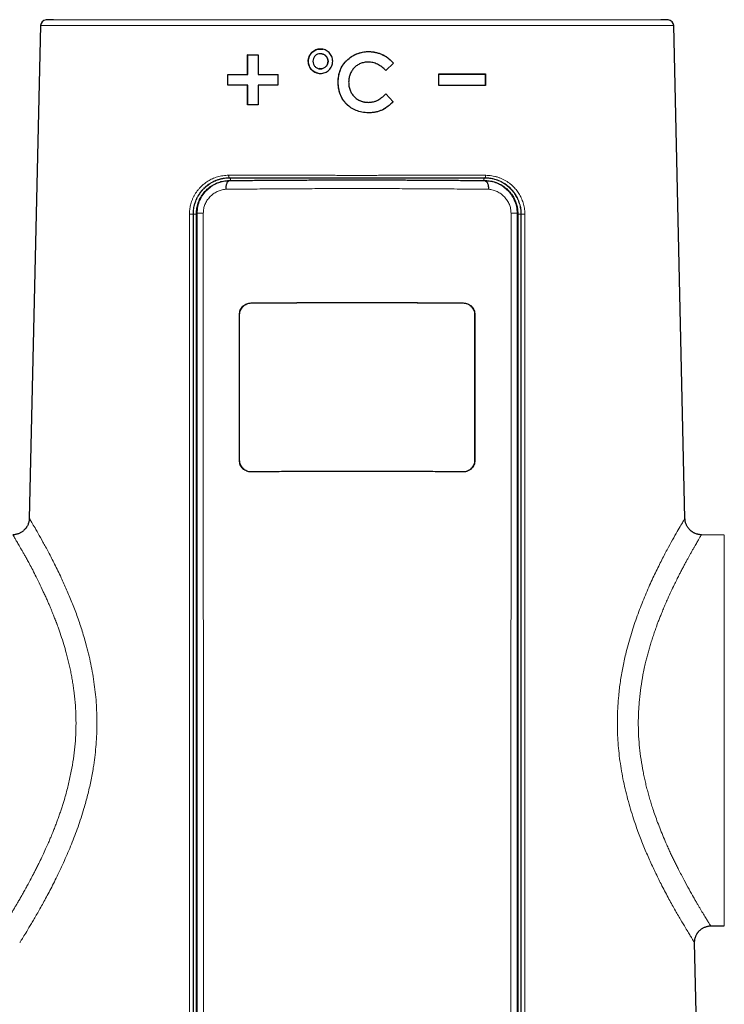
# Model space of a CAD drawing. Units: millimetres. Extents: x 8 to 925, y 12 to 1133.
# Drawn here: x 450 to 511, y 736 to 820 of the extents above; entities that cross this region are included whole.
import ezdxf

# ---------------------------------------------------------------- set-up
doc = ezdxf.new("R2010")
doc.units = ezdxf.units.MM

msp = doc.modelspace()

# ---------------------------------------------------------------- linework, layer by layer
at = {"color": 7, "linetype": 'Continuous', "lineweight": 30}
for p, q in [((453.015, 820.123), (452.386, 820.101)), ((505.757, 820.101), (505.129, 820.123)), ((451.903, 819.613), (450.941, 777.313)), ((507.202, 777.312), (506.24, 819.613)), ((469.672, 817.113), (470.572, 817.113)), ((469.672, 815.413), (469.672, 817.113)), ((469.685, 817.112), (469.672, 817.113)), ((469.685, 815.412), (469.685, 817.112)), ((469.685, 817.112), (470.584, 817.112)), ((470.572, 817.113), (470.572, 815.413)), ((476.054, 817.193), (476.05, 817.193)), ((480.051, 817.388), (480.052, 817.389)), ((482.181, 816.393), (481.524, 815.764)), ((482.186, 816.394), (481.528, 815.765)), ((482.181, 816.393), (482.186, 816.394)), ((467.972, 814.513), (467.972, 815.413)), ((467.988, 815.412), (467.972, 815.413)), ((467.988, 814.512), (467.988, 815.412)), ((469.685, 815.412), (469.672, 815.413)), ((470.584, 815.412), (470.572, 815.413)), ((472.272, 815.413), (472.272, 814.513)), ((475.802, 815.918), (475.807, 815.917)), ((486.072, 814.463), (486.072, 815.463)), ((490.056, 815.462), (490.072, 815.463)), ((490.056, 815.462), (490.056, 814.462)), ((490.072, 815.463), (490.072, 814.463)), ((477.445, 814.768), (477.442, 814.769)), ((469.672, 812.813), (469.672, 814.513)), ((469.685, 814.512), (469.672, 814.513)), ((469.685, 812.812), (469.685, 814.512)), ((470.572, 814.513), (470.572, 812.813)), ((481.524, 813.757), (482.161, 813.087)), ((481.528, 813.758), (482.166, 813.088)), ((480.033, 813.03), (480.034, 813.03)), ((482.161, 813.087), (482.166, 813.088)), ((470.572, 812.813), (469.672, 812.813)), ((468.972, 782.309), (468.972, 794.805)), ((468.99, 782.308), (468.99, 794.804)), ((489.153, 794.804), (489.154, 782.308)), ((489.172, 794.805), (489.172, 782.309)), ((510.577, 775.886), (508.614, 775.92)), ((509.409, 742.355), (510.577, 742.375)), ((510.06, 651.642), (508.029, 740.932))]:
    msp.add_line(p, q, dxfattribs=at)
at = {"color": 8, "linetype": 'Continuous', "lineweight": 0}
for p, q in [((452.386, 820.101), (505.757, 820.101)), ((505.129, 820.123), (453.015, 820.123)), ((506.24, 819.613), (451.903, 819.613)), ((468.072, 806.317), (468.073, 806.286)), ((468.122, 806.565), (468.122, 806.534)), ((490.022, 806.534), (490.021, 806.565)), ((490.071, 806.317), (490.07, 806.286)), ((465.015, 803.431), (464.987, 803.43)), ((465.291, 803.5), (465.337, 803.5)), ((465.333, 670.046), (465.337, 803.5)), ((465.869, 803.522), (465.888, 670.067)), ((492.255, 670.067), (492.274, 803.522)), ((492.807, 803.5), (492.811, 670.046)), ((492.853, 803.5), (492.807, 803.5)), ((493.156, 803.43), (493.128, 803.431)), ((469.988, 795.813), (469.972, 795.814)), ((488.155, 795.813), (488.172, 795.814)), ((468.99, 794.804), (468.972, 794.805)), ((489.153, 794.804), (489.172, 794.805)), ((468.99, 782.308), (468.972, 782.309)), ((489.154, 782.308), (489.172, 782.309)), ((510.577, 742.375), (510.577, 775.886))]:
    msp.add_line(p, q, dxfattribs=at)
at = {"color": 8, "linetype": 'Continuous', "lineweight": 0, "flags": 128}
for points in [[(468.043, 806.77), (468.044, 806.735), (468.048, 806.701), (468.053, 806.669), (468.061, 806.64), (468.071, 806.615), (468.082, 806.594), (468.095, 806.578), (468.108, 806.569), (468.122, 806.565)], [(468.205, 806.33), (468.204, 806.365), (468.201, 806.399), (468.195, 806.431), (468.187, 806.46), (468.176, 806.485), (468.164, 806.506), (468.151, 806.521), (468.137, 806.531), (468.122, 806.534)], [(490.022, 806.534), (490.007, 806.531), (489.992, 806.521), (489.979, 806.506), (489.967, 806.485), (489.957, 806.46), (489.948, 806.431), (489.942, 806.399), (489.939, 806.365), (489.938, 806.33)], [(490.1, 806.77), (490.099, 806.735), (490.096, 806.701), (490.09, 806.669), (490.082, 806.64), (490.073, 806.615), (490.061, 806.594), (490.049, 806.578), (490.035, 806.569), (490.021, 806.565)]]:
    msp.add_lwpolyline(points, dxfattribs=at)
at = {"color": 7, "linetype": 'Continuous', "lineweight": 30}
for centre, start, end in [((452.403, 819.602), 92, 178.69715), ((505.74, 819.602), 1.30285, 88)]:
    msp.add_arc(centre, 0.5, start, end, dxfattribs=at)
at = {"color": 8, "linetype": 'Continuous', "lineweight": 0}
for centre, radius, start, end in [((464.787, 800.195), 3.242, 86.4707, 91.85363), ((465.208, 806.518), 3.093, 266.42464, 271.54874), ((492.935, 806.514), 3.09, 268.45807, 273.57602), ((493.356, 800.195), 3.242, 88.14637, 93.5293)]:
    msp.add_arc(centre, radius, start, end, dxfattribs=at)
at = {"color": 7, "linetype": 'Continuous', "lineweight": 30}
for points, knots in [([(476.972, 816.557), (476.968, 816.486), (476.961, 816.348), (476.9, 816.149), (476.802, 815.968), (476.667, 815.808), (476.507, 815.674), (476.325, 815.576), (476.127, 815.518), (475.92, 815.501), (475.713, 815.519), (475.516, 815.577), (475.335, 815.675), (475.176, 815.809), (475.041, 815.968), (474.943, 816.149), (474.884, 816.347), (474.866, 816.555), (474.883, 816.764), (474.942, 816.962), (475.041, 817.143), (475.175, 817.303), (475.335, 817.438), (475.515, 817.536), (475.713, 817.594), (475.92, 817.613), (476.128, 817.595), (476.325, 817.537), (476.506, 817.439), (476.667, 817.305), (476.802, 817.145), (476.901, 816.964), (476.961, 816.765), (476.968, 816.627), (476.972, 816.557)], [0, 0, 0, 0, 0.0318899, 0.0624968, 0.093107, 0.1250074, 0.1567585, 0.1873147, 0.2179466, 0.2499158, 0.2817404, 0.3123563, 0.3430038, 0.3749195, 0.4068764, 0.4375067, 0.468093, 0.4999221, 0.5316984, 0.5622415, 0.5928562, 0.6248375, 0.6566277, 0.6872222, 0.7178808, 0.7498559, 0.7817337, 0.8123541, 0.8429772, 0.8748623, 0.9068131, 0.9374596, 0.9680913, 1, 1, 1, 1]), ([(475.738, 815.524), (475.732, 815.525), (475.658, 815.532), (475.522, 815.582), (475.34, 815.676), (475.181, 815.808), (475.05, 815.967), (474.952, 816.149), (474.892, 816.348), (474.871, 816.554), (474.891, 816.761), (474.951, 816.96), (475.049, 817.143), (475.181, 817.303), (475.34, 817.435), (475.523, 817.532), (475.72, 817.593), (475.924, 817.61), (476.067, 817.605), (476.135, 817.584), (476.138, 817.583)], [0, 0, 0, 0, 0.005524, 0.067281, 0.129361, 0.191274, 0.25322, 0.315334, 0.377153, 0.439343, 0.501203, 0.563307, 0.625368, 0.687236, 0.749378, 0.811154, 0.873229, 0.935113, 0.997012, 1, 1, 1, 1]), ([(476.572, 816.557), (476.562, 816.471), (476.542, 816.3), (476.391, 816.084), (476.175, 815.94), (475.92, 815.89), (475.666, 815.941), (475.451, 816.084), (475.306, 816.3), (475.255, 816.556), (475.306, 816.812), (475.451, 817.029), (475.667, 817.173), (475.921, 817.223), (476.176, 817.173), (476.391, 817.029), (476.542, 816.813), (476.562, 816.642), (476.572, 816.557)], [0, 0, 0, 0, 0.062533, 0.125007, 0.187461, 0.249922, 0.312412, 0.374942, 0.43747, 0.499941, 0.562385, 0.624838, 0.687326, 0.749866, 0.812404, 0.874886, 0.937335, 1, 1, 1, 1]), ([(476.052, 817.181), (476.093, 817.175), (476.219, 817.157), (476.394, 817.025), (476.546, 816.813), (476.566, 816.641), (476.575, 816.556)], [0, 0, 0, 0, 0.140623, 0.426707, 0.712803, 1, 1, 1, 1]), ([(477.442, 814.769), (477.453, 814.953), (477.473, 815.308), (477.618, 815.811), (477.812, 816.185), (478.011, 816.451), (478.24, 816.698), (478.569, 816.966), (479.022, 817.204), (479.522, 817.354), (479.872, 817.377), (480.052, 817.389)], [0, 0, 0, 0, 0.133625, 0.258072, 0.378084, 0.438149, 0.499083, 0.62313, 0.74481, 0.868921, 1, 1, 1, 1]), ([(477.445, 814.768), (477.446, 814.854), (477.45, 815.026), (477.484, 815.282), (477.538, 815.534), (477.618, 815.779), (477.724, 816.014), (477.897, 816.31), (478.172, 816.644), (478.578, 816.966), (478.946, 817.159), (479.237, 817.265), (479.436, 817.321), (479.639, 817.36), (479.844, 817.384), (479.982, 817.387), (480.051, 817.388)], [0, 0, 0, 0, 0.062692, 0.124968, 0.187317, 0.2502, 0.3122, 0.374495, 0.499492, 0.62418, 0.74928, 0.799729, 0.849534, 0.900075, 0.949578, 1, 1, 1, 1]), ([(480.051, 817.388), (480.152, 817.385), (480.355, 817.379), (480.656, 817.326), (480.947, 817.243), (481.228, 817.13), (481.496, 816.988), (481.719, 816.834), (481.901, 816.684), (482.047, 816.544), (482.136, 816.444), (482.181, 816.393)], [0, 0, 0, 0, 0.125337, 0.250651, 0.375665, 0.499794, 0.624443, 0.749909, 0.83424, 0.915979, 1, 1, 1, 1]), ([(480.052, 817.389), (480.157, 817.385), (480.362, 817.376), (480.663, 817.325), (480.951, 817.246), (481.226, 817.136), (481.488, 816.995), (481.736, 816.825), (481.972, 816.625), (482.114, 816.472), (482.186, 816.394)], [0, 0, 0, 0, 0.128828, 0.253735, 0.376077, 0.497294, 0.618864, 0.742254, 0.868866, 1, 1, 1, 1]), ([(476.575, 816.556), (476.566, 816.47), (476.546, 816.3), (476.395, 816.082), (476.18, 815.942), (475.968, 815.888), (475.848, 815.919), (475.809, 815.929)], [0, 0, 0, 0, 0.22416, 0.448024, 0.671684, 0.895285, 1, 1, 1, 1]), ([(480.017, 816.492), (479.899, 816.484), (479.671, 816.467), (479.347, 816.367), (479.058, 816.21), (478.81, 815.996), (478.607, 815.74), (478.459, 815.446), (478.364, 815.12), (478.348, 814.89), (478.34, 814.771)], [0, 0, 0, 0, 0.132468, 0.2566, 0.377179, 0.499407, 0.620953, 0.741888, 0.866834, 1, 1, 1, 1]), ([(481.528, 815.765), (481.415, 815.872), (481.198, 816.08), (480.823, 816.307), (480.428, 816.456), (480.154, 816.48), (480.017, 816.492)], [0, 0, 0, 0, 0.271229, 0.521999, 0.761442, 1, 1, 1, 1]), ([(480.038, 812.133), (479.851, 812.145), (479.492, 812.169), (478.984, 812.316), (478.534, 812.548), (478.152, 812.867), (477.842, 813.256), (477.617, 813.71), (477.475, 814.221), (477.454, 814.582), (477.442, 814.769)], [0, 0, 0, 0, 0.135382, 0.260596, 0.380153, 0.499213, 0.618465, 0.738499, 0.864244, 1, 1, 1, 1]), ([(478.339, 812.717), (478.28, 812.769), (478.157, 812.879), (477.991, 813.068), (477.84, 813.279), (477.713, 813.506), (477.622, 813.718), (477.559, 813.909), (477.515, 814.077), (477.482, 814.249), (477.459, 814.421), (477.448, 814.595), (477.446, 814.71), (477.445, 814.768)], [0, 0, 0, 0, 0.101816, 0.213492, 0.325865, 0.43811, 0.549906, 0.624066, 0.699239, 0.774928, 0.850285, 0.924417, 1, 1, 1, 1]), ([(478.34, 814.771), (478.346, 814.649), (478.358, 814.414), (478.449, 814.079), (478.57, 813.83), (478.695, 813.652), (478.839, 813.485), (479.049, 813.305), (479.346, 813.147), (479.679, 813.05), (479.913, 813.037), (480.034, 813.03)], [0, 0, 0, 0, 0.134461, 0.259427, 0.379189, 0.438706, 0.498759, 0.621066, 0.741789, 0.866429, 1, 1, 1, 1]), ([(478.65, 813.729), (478.699, 813.66), (478.813, 813.499), (479.061, 813.304), (479.362, 813.144), (479.691, 813.045), (479.919, 813.035), (480.033, 813.03)], [0, 0, 0, 0, 0.156578, 0.366582, 0.577676, 0.788175, 1, 1, 1, 1]), ([(480.034, 813.03), (480.186, 813.041), (480.383, 813.056), (480.616, 813.121), (480.742, 813.167), (480.936, 813.26), (481.207, 813.45), (481.413, 813.647), (481.528, 813.758)], [0, 0, 0, 0, 0.264241, 0.345248, 0.423462, 0.499458, 0.720467, 1, 1, 1, 1]), ([(480.033, 813.03), (480.081, 813.031), (480.176, 813.034), (480.318, 813.047), (480.48, 813.079), (480.604, 813.11), (480.675, 813.143), (480.681, 813.146)], [0, 0, 0, 0, 0.217162, 0.429128, 0.64504, 0.968998, 1, 1, 1, 1]), ([(482.166, 813.088), (482.08, 813.007), (481.918, 812.855), (481.672, 812.656), (481.439, 812.495), (481.203, 812.363), (480.949, 812.263), (480.666, 812.19), (480.36, 812.143), (480.148, 812.137), (480.038, 812.133)], [0, 0, 0, 0, 0.146327, 0.277942, 0.39547, 0.499793, 0.614923, 0.73565, 0.863563, 1, 1, 1, 1]), ([(482.161, 813.087), (482.103, 813.031), (481.988, 812.919), (481.805, 812.761), (481.615, 812.614), (481.415, 812.481), (481.195, 812.36), (481.034, 812.301), (480.947, 812.269)], [0, 0, 0, 0, 0.163486, 0.325241, 0.491092, 0.651916, 0.811871, 1, 1, 1, 1]), ([(465.291, 803.5), (465.293, 803.574), (465.296, 803.721), (465.323, 803.94), (465.366, 804.157), (465.427, 804.371), (465.505, 804.581), (465.598, 804.782), (465.702, 804.967), (465.816, 805.137), (465.936, 805.293), (466.066, 805.44), (466.204, 805.576), (466.361, 805.711), (466.54, 805.842), (466.742, 805.966), (466.951, 806.071), (467.167, 806.158), (467.388, 806.227), (467.613, 806.276), (467.842, 806.309), (467.995, 806.314), (468.072, 806.317)], [0, 0, 0, 0, 0.047327, 0.094758, 0.142089, 0.190682, 0.239464, 0.288266, 0.336886, 0.381306, 0.425883, 0.470528, 0.515136, 0.559582, 0.61492, 0.670424, 0.725938, 0.781287, 0.835891, 0.890647, 0.945401, 1, 1, 1, 1]), ([(468.073, 806.286), (468.056, 806.282), (468.02, 806.272), (467.968, 806.227), (467.918, 806.158), (467.874, 806.064), (467.839, 805.952), (467.814, 805.827), (467.799, 805.697), (467.797, 805.609), (467.796, 805.566)], [0, 0, 0, 0, 0.117414, 0.241097, 0.369344, 0.5, 0.630656, 0.758903, 0.882586, 1, 1, 1, 1]), ([(468.072, 806.317), (468.278, 806.319), (468.689, 806.323), (469.314, 806.33), (469.945, 806.335), (470.583, 806.341), (471.229, 806.346), (471.885, 806.35), (472.549, 806.355), (473.218, 806.359), (473.891, 806.362), (474.589, 806.365), (475.311, 806.368), (476.059, 806.37), (476.809, 806.372), (477.562, 806.373), (478.315, 806.374), (479.031, 806.374), (479.709, 806.374), (480.35, 806.374), (480.989, 806.373), (481.628, 806.371), (482.265, 806.37), (482.9, 806.368), (483.533, 806.365), (484.171, 806.362), (484.815, 806.359), (485.463, 806.356), (486.107, 806.351), (486.761, 806.347), (487.425, 806.342), (488.097, 806.336), (488.763, 806.33), (489.422, 806.324), (489.855, 806.319), (490.071, 806.317)], [0, 0, 0, 0, 0.0297952, 0.0596052, 0.0894202, 0.1192302, 0.1490254, 0.1793293, 0.2096488, 0.2399735, 0.270293, 0.3005969, 0.3337831, 0.3669965, 0.4002237, 0.4334509, 0.4666644, 0.4998505, 0.5280777, 0.5563132, 0.5845488, 0.612776, 0.6410032, 0.6692387, 0.6974743, 0.7257015, 0.7550469, 0.7844017, 0.8137565, 0.8431019, 0.87447, 0.9058554, 0.9372465, 0.9686319, 1, 1, 1, 1]), ([(490.07, 806.286), (490.087, 806.282), (490.123, 806.272), (490.176, 806.227), (490.225, 806.158), (490.269, 806.064), (490.304, 805.952), (490.329, 805.827), (490.345, 805.697), (490.346, 805.609), (490.347, 805.566)], [0, 0, 0, 0, 0.117414, 0.241097, 0.369344, 0.5, 0.630656, 0.758903, 0.882586, 1, 1, 1, 1]), ([(490.071, 806.317), (490.081, 806.317), (490.16, 806.315), (490.308, 806.306), (490.514, 806.279), (490.717, 806.236), (490.917, 806.178), (491.112, 806.105), (491.301, 806.018), (491.484, 805.917), (491.661, 805.801), (491.829, 805.673), (491.969, 805.548), (492.084, 805.432), (492.194, 805.31), (492.311, 805.161), (492.433, 804.98), (492.541, 804.789), (492.629, 804.602), (492.698, 804.421), (492.752, 804.249), (492.795, 804.072), (492.826, 803.892), (492.848, 803.702), (492.851, 803.57), (492.853, 803.5)], [0, 0, 0, 0, 0.006882, 0.05608, 0.105445, 0.15487, 0.20424, 0.253442, 0.302681, 0.352102, 0.401573, 0.450972, 0.500193, 0.531855, 0.563517, 0.612214, 0.66107, 0.709905, 0.758575, 0.797698, 0.836983, 0.876314, 0.915581, 0.954688, 1, 1, 1, 1]), ([(465.29, 670.046), (465.29, 678.093), (465.29, 699.107), (465.29, 727.125), (465.29, 761.104), (465.291, 784.574), (465.291, 801.041), (465.291, 803.5)], [0, 0, 0, 0, 0.180884, 0.472392, 0.629833, 0.944715, 1, 1, 1, 1]), ([(492.853, 803.5), (492.853, 796.5), (492.853, 775.492), (492.853, 747.48), (492.853, 712.462), (492.853, 688.985), (492.853, 672.512), (492.853, 670.046)], [0, 0, 0, 0, 0.157368, 0.472251, 0.629692, 0.944574, 1, 1, 1, 1]), ([(468.972, 794.805), (468.975, 794.873), (468.982, 795.008), (469.042, 795.2), (469.139, 795.376), (469.27, 795.528), (469.423, 795.655), (469.593, 795.746), (469.777, 795.803), (469.906, 795.81), (469.972, 795.814)], [0, 0, 0, 0, 0.1258935, 0.2472994, 0.3700678, 0.4998607, 0.6259491, 0.7483421, 0.8715504, 1, 1, 1, 1]), ([(468.99, 794.804), (468.994, 794.872), (469.002, 795.007), (469.065, 795.2), (469.161, 795.377), (469.288, 795.529), (469.441, 795.652), (469.612, 795.742), (469.797, 795.801), (469.924, 795.809), (469.988, 795.813)], [0, 0, 0, 0, 0.124882, 0.250174, 0.374909, 0.500028, 0.625147, 0.749717, 0.874946, 1, 1, 1, 1]), ([(469.972, 795.814), (470.461, 795.818), (471.439, 795.826), (472.939, 795.835), (474.455, 795.843), (475.986, 795.848), (477.526, 795.851), (479.072, 795.852), (480.617, 795.851), (482.157, 795.848), (483.689, 795.843), (485.205, 795.835), (486.704, 795.826), (487.682, 795.818), (488.172, 795.814)], [0, 0, 0, 0, 0.083336, 0.166671, 0.250004, 0.333337, 0.416668, 0.5, 0.583332, 0.666664, 0.749996, 0.833329, 0.916664, 1, 1, 1, 1]), ([(469.988, 795.813), (470.477, 795.817), (471.453, 795.825), (472.944, 795.834), (474.45, 795.842), (475.971, 795.847), (477.503, 795.85), (479.043, 795.852), (480.585, 795.85), (482.129, 795.847), (483.661, 795.842), (485.178, 795.834), (486.68, 795.825), (487.663, 795.817), (488.155, 795.813)], [0, 0, 0, 0, 0.083437, 0.166479, 0.249125, 0.332289, 0.415323, 0.498226, 0.581734, 0.665371, 0.749137, 0.832358, 0.915979, 1, 1, 1, 1]), ([(488.155, 795.813), (488.219, 795.809), (488.346, 795.801), (488.53, 795.743), (488.702, 795.653), (488.854, 795.53), (488.982, 795.378), (489.078, 795.202), (489.141, 795.008), (489.149, 794.872), (489.153, 794.804)], [0, 0, 0, 0, 0.124794, 0.249815, 0.374382, 0.499578, 0.62401, 0.749359, 0.873946, 1, 1, 1, 1]), ([(488.172, 795.814), (488.236, 795.81), (488.364, 795.803), (488.547, 795.745), (488.717, 795.653), (488.871, 795.526), (489.003, 795.374), (489.101, 795.199), (489.161, 795.007), (489.168, 794.873), (489.172, 794.805)], [0, 0, 0, 0, 0.12689, 0.249599, 0.37256, 0.500182, 0.630415, 0.753294, 0.874514, 1, 1, 1, 1]), ([(469.972, 781.318), (469.907, 781.321), (469.779, 781.326), (469.596, 781.381), (469.426, 781.47), (469.272, 781.594), (469.14, 781.744), (469.042, 781.917), (468.982, 782.108), (468.975, 782.241), (468.972, 782.309)], [0, 0, 0, 0, 0.126871, 0.249573, 0.372535, 0.500162, 0.630402, 0.753298, 0.87453, 1, 1, 1, 1]), ([(469.914, 781.324), (469.875, 781.326), (469.773, 781.332), (469.613, 781.382), (469.441, 781.468), (469.289, 781.588), (469.161, 781.738), (469.065, 781.912), (469.002, 782.104), (468.994, 782.24), (468.99, 782.308)], [0, 0, 0, 0, 0.080153, 0.211555, 0.34247, 0.474056, 0.604831, 0.736571, 0.86752, 1, 1, 1, 1]), ([(489.172, 782.309), (489.168, 782.241), (489.161, 782.107), (489.102, 781.916), (489.005, 781.742), (488.874, 781.592), (488.721, 781.468), (488.551, 781.38), (488.367, 781.326), (488.238, 781.321), (488.172, 781.318)], [0, 0, 0, 0, 0.125888, 0.247308, 0.370084, 0.49986, 0.625959, 0.74836, 0.871567, 1, 1, 1, 1]), ([(489.154, 782.308), (489.15, 782.24), (489.142, 782.106), (489.079, 781.913), (488.983, 781.739), (488.856, 781.589), (488.703, 781.469), (488.532, 781.382), (488.372, 781.332), (488.27, 781.326), (488.232, 781.324)], [0, 0, 0, 0, 0.13142, 0.263268, 0.394524, 0.526197, 0.657853, 0.788951, 0.920732, 1, 1, 1, 1]), ([(488.172, 781.318), (487.682, 781.322), (486.703, 781.33), (485.203, 781.339), (483.687, 781.347), (482.156, 781.352), (480.616, 781.355), (479.072, 781.356), (477.527, 781.355), (475.987, 781.352), (474.456, 781.347), (472.94, 781.339), (471.441, 781.33), (470.461, 781.322), (469.972, 781.318)], [0, 0, 0, 0, 0.083336, 0.16667, 0.250004, 0.333336, 0.416668, 0.5, 0.583331, 0.666663, 0.749996, 0.833329, 0.916664, 1, 1, 1, 1]), ([(450.942, 777.325), (450.94, 777.289), (450.937, 777.216), (450.921, 777.109), (450.895, 776.99), (450.857, 776.867), (450.808, 776.751), (450.759, 776.658), (450.715, 776.584), (450.673, 776.523), (450.633, 776.469), (450.59, 776.417), (450.539, 776.361), (450.477, 776.3), (450.403, 776.236), (450.315, 776.171), (450.22, 776.111), (450.119, 776.058), (450.015, 776.013), (449.902, 775.975), (449.781, 775.945), (449.656, 775.925), (449.571, 775.922), (449.529, 775.92)], [0, 0, 0, 0, 0.049438, 0.099493, 0.147409, 0.214592, 0.27541, 0.319033, 0.357905, 0.391844, 0.420729, 0.449699, 0.483957, 0.523475, 0.568176, 0.617918, 0.672473, 0.721384, 0.773167, 0.827519, 0.884084, 0.94246, 1, 1, 1, 1]), ([(508.619, 775.92), (508.581, 775.921), (508.507, 775.924), (508.398, 775.939), (508.279, 775.964), (508.156, 776.002), (508.04, 776.051), (507.946, 776.099), (507.873, 776.142), (507.811, 776.184), (507.757, 776.224), (507.704, 776.267), (507.648, 776.317), (507.587, 776.379), (507.523, 776.453), (507.457, 776.54), (507.396, 776.635), (507.343, 776.736), (507.298, 776.84), (507.259, 776.953), (507.229, 777.073), (507.208, 777.2), (507.204, 777.286), (507.201, 777.33)], [0, 0, 0, 0, 0.0516116, 0.1014385, 0.1491365, 0.216013, 0.2765529, 0.3199768, 0.3586699, 0.3924535, 0.4212056, 0.4500424, 0.4841429, 0.523479, 0.5679743, 0.6174864, 0.671789, 0.7204744, 0.7720178, 0.8261185, 0.882423, 0.9405301, 1, 1, 1, 1]), ([(508.03, 740.92), (508.03, 740.956), (508.03, 741.028), (508.041, 741.136), (508.062, 741.255), (508.096, 741.381), (508.141, 741.499), (508.187, 741.595), (508.229, 741.67), (508.269, 741.733), (508.309, 741.789), (508.351, 741.842), (508.4, 741.9), (508.461, 741.963), (508.535, 742.029), (508.622, 742.097), (508.717, 742.158), (508.818, 742.213), (508.923, 742.259), (509.036, 742.299), (509.157, 742.329), (509.284, 742.35), (509.371, 742.354), (509.415, 742.355)], [0, 0, 0, 0, 0.048409, 0.098206, 0.145944, 0.212975, 0.27374, 0.317366, 0.356263, 0.390238, 0.41916, 0.448174, 0.482487, 0.522071, 0.566843, 0.61665, 0.67125, 0.720169, 0.771915, 0.826169, 0.882555, 0.940653, 1, 1, 1, 1])]:
    msp.add_open_spline(points, degree=3, knots=knots, dxfattribs=at)
for points in [[(467.972, 815.413), (468.252, 815.413), (468.813, 815.413), (469.385, 815.413), (469.672, 815.413)], [(467.988, 815.412), (468.268, 815.412), (468.828, 815.412), (469.4, 815.412), (469.685, 815.412)], [(470.572, 815.413), (470.853, 815.413), (471.416, 815.413), (471.986, 815.413), (472.272, 815.413)], [(470.584, 815.412), (470.865, 815.412), (471.427, 815.412), (471.997, 815.412), (472.282, 815.412)], [(486.061, 815.462), (486.514, 815.462), (487.421, 815.462), (488.754, 815.462), (489.622, 815.462), (490.056, 815.462)], [(486.072, 815.463), (486.525, 815.463), (487.433, 815.463), (488.769, 815.463), (489.637, 815.463), (490.072, 815.463)], [(469.672, 814.513), (469.385, 814.513), (468.813, 814.513), (468.252, 814.513), (467.972, 814.513)], [(472.272, 814.513), (471.986, 814.513), (471.416, 814.513), (470.853, 814.513), (470.572, 814.513)], [(490.072, 814.463), (489.637, 814.463), (488.769, 814.463), (487.433, 814.463), (486.525, 814.463), (486.072, 814.463)]]:
    msp.add_open_spline(points, degree=3, dxfattribs=at)
at = {"color": 8, "linetype": 'Continuous', "lineweight": 0}
for points, knots in [([(464.683, 803.435), (464.684, 803.501), (464.686, 803.632), (464.705, 803.829), (464.734, 804.025), (464.774, 804.218), (464.83, 804.422), (464.905, 804.637), (465.001, 804.859), (465.112, 805.072), (465.239, 805.279), (465.383, 805.479), (465.544, 805.67), (465.718, 805.847), (465.897, 806.005), (466.079, 806.144), (466.264, 806.267), (466.455, 806.377), (466.653, 806.474), (466.862, 806.56), (467.085, 806.634), (467.32, 806.695), (467.558, 806.737), (467.8, 806.765), (467.962, 806.768), (468.043, 806.77)], [0, 0, 0, 0, 0.035418, 0.070963, 0.106555, 0.142108, 0.177533, 0.221768, 0.266144, 0.310536, 0.354793, 0.402196, 0.449732, 0.497283, 0.544707, 0.587868, 0.631148, 0.674475, 0.717767, 0.76094, 0.80865, 0.856514, 0.90443, 0.952292, 1, 1, 1, 1]), ([(468.122, 806.565), (468.122, 806.565), (468.052, 806.565), (467.912, 806.56), (467.726, 806.542), (467.564, 806.517), (467.401, 806.483), (467.217, 806.435), (467.002, 806.361), (466.789, 806.271), (466.581, 806.164), (466.406, 806.057), (466.255, 805.951), (466.109, 805.836), (465.954, 805.699), (465.793, 805.533), (465.642, 805.353), (465.507, 805.165), (465.388, 804.97), (465.285, 804.771), (465.195, 804.562), (465.121, 804.346), (465.062, 804.124), (465.019, 803.898), (464.993, 803.666), (464.987, 803.509), (464.987, 803.431), (464.987, 803.43)], [0, 0, 0, 0, 0.000011, 0.044227, 0.088442, 0.118363, 0.148283, 0.193839, 0.239395, 0.292795, 0.340118, 0.387441, 0.421736, 0.45603, 0.502913, 0.550281, 0.597905, 0.646066, 0.689775, 0.734008, 0.778238, 0.823044, 0.866617, 0.910507, 0.955071, 0.999989, 1, 1, 1, 1]), ([(465.015, 803.431), (465.015, 803.431), (465.015, 803.479), (465.018, 803.575), (465.029, 803.736), (465.051, 803.915), (465.084, 804.088), (465.121, 804.239), (465.166, 804.389), (465.226, 804.559), (465.308, 804.752), (465.406, 804.943), (465.507, 805.111), (465.605, 805.252), (465.71, 805.39), (465.84, 805.541), (465.996, 805.698), (466.162, 805.843), (466.318, 805.96), (466.46, 806.055), (466.607, 806.143), (466.782, 806.235), (466.984, 806.322), (467.188, 806.394), (467.373, 806.445), (467.537, 806.481), (467.705, 806.509), (467.9, 806.529), (468.048, 806.534), (468.122, 806.534), (468.122, 806.534)], [0, 0, 0, 0, 0.000012, 0.027978, 0.055945, 0.094195, 0.132653, 0.158783, 0.184914, 0.224847, 0.264993, 0.308951, 0.353165, 0.383219, 0.413275, 0.459328, 0.505385, 0.550887, 0.596597, 0.62755, 0.658502, 0.705744, 0.752988, 0.798551, 0.844113, 0.874983, 0.905853, 0.95292, 0.999988, 1, 1, 1, 1]), ([(465.337, 803.5), (465.349, 803.701), (465.374, 804.095), (465.566, 804.648), (465.846, 805.135), (466.206, 805.543), (466.622, 805.868), (467.079, 806.103), (467.567, 806.253), (467.904, 806.275), (468.073, 806.286)], [0, 0, 0, 0, 0.133506, 0.262317, 0.388961, 0.514288, 0.6373, 0.758245, 0.878711, 1, 1, 1, 1]), ([(468.205, 806.33), (468.146, 806.329), (468.028, 806.327), (467.865, 806.312), (467.762, 806.295), (467.718, 806.288)], [0, 0, 0, 0, 0.362029, 0.724335, 1, 1, 1, 1]), ([(468.043, 806.77), (468.23, 806.769), (468.603, 806.769), (469.169, 806.769), (469.739, 806.769), (470.316, 806.768), (470.899, 806.768), (471.487, 806.768), (472.079, 806.768), (472.691, 806.767), (473.323, 806.767), (473.974, 806.767), (474.628, 806.767), (475.275, 806.767), (475.914, 806.767), (476.545, 806.767), (477.18, 806.767), (477.819, 806.766), (478.463, 806.766), (479.111, 806.766), (479.765, 806.766), (480.422, 806.766), (480.993, 806.767), (481.477, 806.767), (481.946, 806.767), (482.485, 806.767), (483.094, 806.767), (483.7, 806.767), (484.295, 806.767), (484.878, 806.767), (485.449, 806.767), (486.02, 806.768), (486.59, 806.768), (487.159, 806.768), (487.738, 806.768), (488.326, 806.769), (488.923, 806.769), (489.515, 806.769), (489.905, 806.769), (490.1, 806.77)], [0, 0, 0, 0, 0.026837, 0.05368, 0.080523, 0.10736, 0.134411, 0.161469, 0.188527, 0.215578, 0.24484, 0.27411, 0.30338, 0.332642, 0.360575, 0.388512, 0.416445, 0.444811, 0.473181, 0.501546, 0.530527, 0.559513, 0.588494, 0.606111, 0.623728, 0.650774, 0.677826, 0.704878, 0.731924, 0.757732, 0.783543, 0.809352, 0.835499, 0.86165, 0.887797, 0.915844, 0.943899, 0.971953, 1, 1, 1, 1]), ([(468.073, 806.286), (468.651, 806.293), (469.806, 806.306), (471.603, 806.32), (473.434, 806.332), (475.294, 806.341), (477.171, 806.346), (479.057, 806.348), (480.945, 806.346), (482.828, 806.341), (484.693, 806.332), (486.526, 806.321), (488.327, 806.306), (489.488, 806.293), (490.07, 806.286)], [0, 0, 0, 0, 0.082986, 0.166201, 0.249543, 0.332902, 0.416168, 0.499241, 0.582526, 0.666179, 0.749744, 0.832994, 0.916274, 1, 1, 1, 1]), ([(490.021, 806.565), (490.021, 806.565), (489.809, 806.565), (489.382, 806.565), (488.734, 806.564), (488.078, 806.564), (487.416, 806.564), (486.749, 806.563), (486.077, 806.563), (485.396, 806.563), (484.705, 806.563), (484.004, 806.562), (483.295, 806.562), (482.578, 806.562), (481.847, 806.562), (481.106, 806.562), (480.354, 806.562), (479.599, 806.562), (478.843, 806.562), (478.088, 806.562), (477.334, 806.562), (476.639, 806.562), (476.003, 806.562), (475.425, 806.562), (474.849, 806.562), (474.292, 806.562), (473.754, 806.563), (473.236, 806.563), (472.696, 806.563), (472.134, 806.563), (471.551, 806.563), (470.971, 806.564), (470.394, 806.564), (469.82, 806.564), (469.248, 806.564), (468.682, 806.565), (468.308, 806.565), (468.122, 806.565), (468.122, 806.565)], [0, 0, 0, 0, 0.000003, 0.030869, 0.061735, 0.092731, 0.123733, 0.154729, 0.185636, 0.216543, 0.248251, 0.279964, 0.311672, 0.343972, 0.376271, 0.409659, 0.443047, 0.4766, 0.510159, 0.543711, 0.57715, 0.61059, 0.636435, 0.662286, 0.688137, 0.713983, 0.737461, 0.760942, 0.78442, 0.811257, 0.8381, 0.864944, 0.89178, 0.918831, 0.945889, 0.972946, 0.999997, 1, 1, 1, 1]), ([(468.122, 806.534), (468.122, 806.534), (468.305, 806.534), (468.675, 806.534), (469.235, 806.534), (469.801, 806.534), (470.363, 806.534), (470.922, 806.534), (471.475, 806.534), (472.036, 806.534), (472.603, 806.534), (473.176, 806.534), (473.766, 806.534), (474.375, 806.534), (475.001, 806.534), (475.629, 806.534), (476.255, 806.534), (476.877, 806.534), (477.497, 806.534), (478.117, 806.534), (478.728, 806.534), (479.33, 806.534), (479.923, 806.534), (480.518, 806.534), (481.115, 806.534), (481.715, 806.534), (482.317, 806.534), (482.922, 806.534), (483.528, 806.534), (484.176, 806.534), (484.841, 806.534), (485.524, 806.534), (486.18, 806.534), (486.831, 806.534), (487.479, 806.534), (488.123, 806.534), (488.763, 806.534), (489.397, 806.534), (489.814, 806.534), (490.022, 806.534), (490.022, 806.534)], [0, 0, 0, 0, 0.000003, 0.026938, 0.053882, 0.080825, 0.107761, 0.133471, 0.159185, 0.184895, 0.210989, 0.237086, 0.263179, 0.291247, 0.319324, 0.347401, 0.375469, 0.402907, 0.430352, 0.457798, 0.485235, 0.511427, 0.537622, 0.563813, 0.590411, 0.617012, 0.643609, 0.670784, 0.697962, 0.725137, 0.758174, 0.788224, 0.818285, 0.848346, 0.878397, 0.908791, 0.939197, 0.969603, 0.999997, 1, 1, 1, 1]), ([(469.35, 806.33), (469.159, 806.33), (468.774, 806.33), (468.396, 806.33), (468.205, 806.33)], [0, 0, 0, 0, 0.496287, 1, 1, 1, 1]), ([(489.938, 806.33), (489.734, 806.33), (489.356, 806.33), (488.971, 806.33), (488.794, 806.33)], [0, 0, 0, 0, 0.539482, 1, 1, 1, 1]), ([(490.397, 806.292), (490.363, 806.298), (490.27, 806.313), (490.117, 806.326), (489.998, 806.329), (489.938, 806.33)], [0, 0, 0, 0, 0.226371, 0.613336, 1, 1, 1, 1]), ([(493.156, 803.43), (493.156, 803.431), (493.156, 803.477), (493.154, 803.569), (493.144, 803.727), (493.123, 803.904), (493.09, 804.078), (493.054, 804.229), (493.011, 804.381), (492.951, 804.551), (492.87, 804.744), (492.774, 804.936), (492.674, 805.104), (492.579, 805.246), (492.475, 805.384), (492.348, 805.535), (492.194, 805.694), (492.031, 805.84), (491.878, 805.959), (491.738, 806.055), (491.592, 806.145), (491.42, 806.239), (491.217, 806.331), (491.006, 806.409), (490.813, 806.466), (490.64, 806.505), (490.463, 806.536), (490.257, 806.559), (490.1, 806.565), (490.021, 806.565), (490.021, 806.565)], [0, 0, 0, 0, 0.000011, 0.026372, 0.052733, 0.090451, 0.128382, 0.15417, 0.179958, 0.219389, 0.259033, 0.302319, 0.345856, 0.375443, 0.40503, 0.450348, 0.495669, 0.540714, 0.585957, 0.616572, 0.647188, 0.693879, 0.740571, 0.78837, 0.836169, 0.868589, 0.901009, 0.950498, 0.999989, 1, 1, 1, 1]), ([(490.022, 806.534), (490.022, 806.534), (490.068, 806.534), (490.162, 806.532), (490.301, 806.523), (490.441, 806.508), (490.58, 806.486), (490.72, 806.457), (490.858, 806.422), (490.996, 806.38), (491.164, 806.32), (491.362, 806.235), (491.566, 806.127), (491.746, 806.015), (491.887, 805.915), (492.029, 805.802), (492.174, 805.673), (492.332, 805.511), (492.48, 805.334), (492.612, 805.148), (492.73, 804.957), (492.832, 804.76), (492.921, 804.553), (492.995, 804.338), (493.054, 804.119), (493.096, 803.894), (493.122, 803.664), (493.128, 803.508), (493.128, 803.431), (493.128, 803.431)], [0, 0, 0, 0, 0.000012, 0.029635, 0.059383, 0.089131, 0.119299, 0.149467, 0.180066, 0.210665, 0.2414, 0.294269, 0.347427, 0.388065, 0.428703, 0.455936, 0.502284, 0.54911, 0.596186, 0.643787, 0.68777, 0.73175, 0.776542, 0.82133, 0.865505, 0.909678, 0.954833, 0.999988, 1, 1, 1, 1]), ([(490.07, 806.286), (490.239, 806.275), (490.576, 806.252), (491.064, 806.1), (491.523, 805.865), (491.939, 805.542), (492.297, 805.133), (492.575, 804.645), (492.768, 804.093), (492.794, 803.699), (492.807, 803.5)], [0, 0, 0, 0, 0.120959, 0.242193, 0.363826, 0.486248, 0.610909, 0.738067, 0.867346, 1, 1, 1, 1]), ([(490.1, 806.77), (490.188, 806.768), (490.364, 806.764), (490.625, 806.732), (490.883, 806.681), (491.136, 806.611), (491.378, 806.523), (491.609, 806.419), (491.827, 806.299), (492.038, 806.163), (492.239, 806.012), (492.417, 805.855), (492.572, 805.697), (492.709, 805.541), (492.836, 805.375), (492.954, 805.2), (493.061, 805.018), (493.158, 804.824), (493.244, 804.619), (493.318, 804.404), (493.377, 804.183), (493.422, 803.958), (493.447, 803.757), (493.459, 803.582), (493.46, 803.484), (493.461, 803.435)], [0, 0, 0, 0, 0.051678, 0.10355, 0.155492, 0.207369, 0.25905, 0.307839, 0.356807, 0.405824, 0.454769, 0.503539, 0.542866, 0.582365, 0.621935, 0.661485, 0.700937, 0.740232, 0.781487, 0.822934, 0.864433, 0.905853, 0.947085, 0.973543, 1, 1, 1, 1]), ([(467.796, 805.566), (467.665, 805.549), (467.409, 805.515), (467.046, 805.379), (466.716, 805.18), (466.425, 804.918), (466.181, 804.614), (466.002, 804.274), (465.891, 803.906), (465.876, 803.651), (465.869, 803.522)], [0, 0, 0, 0, 0.133645, 0.2619101, 0.3887019, 0.518058, 0.6452129, 0.7644627, 0.8809034, 1, 1, 1, 1]), ([(490.347, 805.566), (489.753, 805.572), (488.565, 805.586), (486.721, 805.602), (484.843, 805.614), (482.935, 805.623), (481.008, 805.628), (479.072, 805.63), (477.135, 805.628), (475.209, 805.623), (473.301, 805.614), (471.423, 805.602), (469.578, 805.586), (468.39, 805.572), (467.796, 805.566)], [0, 0, 0, 0, 0.0833384, 0.1666741, 0.2500077, 0.3333397, 0.4166706, 0.5000009, 0.5833311, 0.6666618, 0.7499935, 0.8333268, 0.9166621, 1, 1, 1, 1]), ([(492.274, 803.522), (492.267, 803.651), (492.253, 803.906), (492.141, 804.273), (491.963, 804.614), (491.718, 804.918), (491.427, 805.18), (491.097, 805.38), (490.734, 805.516), (490.478, 805.549), (490.347, 805.566)], [0, 0, 0, 0, 0.119106, 0.235485, 0.354587, 0.481508, 0.611369, 0.738388, 0.866617, 1, 1, 1, 1]), ([(464.694, 670.185), (464.693, 681.149), (464.691, 703.076), (464.689, 732.499), (464.687, 758.456), (464.685, 780.946), (464.683, 795.938), (464.683, 803.435)], [0, 0, 0, 0, 0.246833, 0.493666, 0.662444, 0.831222, 1, 1, 1, 1]), ([(464.987, 803.43), (464.987, 795.934), (464.987, 773.445), (464.988, 739.992), (464.988, 703.071), (464.988, 681.144), (464.988, 670.18)], [0, 0, 0, 0, 0.168778, 0.506334, 0.753167, 1, 1, 1, 1]), ([(465.016, 670.181), (465.016, 677.677), (465.016, 700.167), (465.016, 733.62), (465.016, 770.54), (465.015, 792.467), (465.015, 803.431)], [0, 0, 0, 0, 0.168777, 0.506331, 0.753165, 1, 1, 1, 1]), ([(465.337, 803.5), (465.347, 803.502), (465.369, 803.507), (465.484, 803.513), (465.65, 803.518), (465.797, 803.521), (465.869, 803.522)], [0, 0, 0, 0, 0.245906, 0.5, 0.754094, 1, 1, 1, 1]), ([(492.807, 803.5), (492.796, 803.502), (492.774, 803.507), (492.659, 803.513), (492.493, 803.518), (492.346, 803.521), (492.274, 803.522)], [0, 0, 0, 0, 0.245906, 0.5, 0.754094, 1, 1, 1, 1]), ([(493.128, 803.431), (493.128, 795.934), (493.128, 773.445), (493.128, 739.992), (493.128, 703.072), (493.128, 681.144), (493.127, 670.181)], [0, 0, 0, 0, 0.168777, 0.506331, 0.753165, 1, 1, 1, 1]), ([(493.155, 670.18), (493.155, 677.677), (493.156, 700.167), (493.156, 733.62), (493.156, 770.54), (493.156, 792.467), (493.156, 803.43)], [0, 0, 0, 0, 0.168778, 0.506334, 0.753167, 1, 1, 1, 1]), ([(493.461, 803.435), (493.46, 792.472), (493.458, 770.545), (493.454, 733.625), (493.452, 700.171), (493.45, 677.682), (493.449, 670.185)], [0, 0, 0, 0, 0.246833, 0.493666, 0.831222, 1, 1, 1, 1]), ([(450.952, 777.312), (450.954, 777.309), (450.958, 777.302), (451.096, 777.074), (451.339, 776.664), (451.68, 776.071), (452.101, 775.326), (452.582, 774.441), (453.113, 773.413), (453.64, 772.324), (454.142, 771.219), (454.599, 770.135), (455.034, 768.998), (455.439, 767.808), (455.848, 766.431), (456.231, 764.864), (456.538, 763.103), (456.717, 761.315), (456.763, 759.511), (456.674, 757.706), (456.477, 756.118), (456.223, 754.743), (455.951, 753.568), (455.589, 752.258), (455.127, 750.839), (454.56, 749.346), (453.949, 747.926), (453.322, 746.599), (452.706, 745.382), (452.123, 744.299), (451.588, 743.354), (451.108, 742.536), (450.703, 741.862), (450.39, 741.351), (450.194, 741.039), (450.105, 740.9), (450.122, 740.926), (450.125, 740.931)], [0, 0, 0, 0, 0.0232542, 0.0542703, 0.0854526, 0.1171228, 0.148106, 0.1789236, 0.2099713, 0.2414927, 0.2670183, 0.2920657, 0.3167626, 0.3412426, 0.3656431, 0.3980792, 0.4296259, 0.4606996, 0.4917395, 0.5226215, 0.5536581, 0.5746567, 0.5960416, 0.6179312, 0.6483943, 0.6791185, 0.710362, 0.7423713, 0.773889, 0.8049179, 0.8356823, 0.8664116, 0.8983934, 0.9297311, 0.9607276, 0.9916952, 1, 1, 1, 1]), ([(508.017, 740.932), (508.017, 740.933), (508.015, 740.935), (507.893, 741.128), (507.713, 741.419), (507.507, 741.755), (507.219, 742.231), (506.828, 742.885), (506.322, 743.759), (505.758, 744.78), (505.193, 745.86), (504.652, 746.951), (504.155, 748.018), (503.674, 749.138), (503.215, 750.309), (502.739, 751.668), (502.273, 753.217), (501.865, 754.957), (501.576, 756.72), (501.413, 758.514), (501.383, 760.326), (501.48, 761.937), (501.65, 763.327), (501.853, 764.511), (502.143, 765.836), (502.533, 767.278), (503.033, 768.8), (503.587, 770.246), (504.166, 771.593), (504.74, 772.825), (505.287, 773.919), (505.794, 774.874), (506.252, 775.698), (506.637, 776.375), (506.936, 776.887), (507.124, 777.202), (507.209, 777.342), (507.194, 777.317), (507.19, 777.312)], [0, 0, 0, 0, 0.021835, 0.052964, 0.073859, 0.094973, 0.116397, 0.147155, 0.178014, 0.209214, 0.240988, 0.266456, 0.291483, 0.316188, 0.340692, 0.365121, 0.397788, 0.429397, 0.460333, 0.491006, 0.522314, 0.553518, 0.574499, 0.595772, 0.617462, 0.648015, 0.678818, 0.710155, 0.742298, 0.773715, 0.804708, 0.835514, 0.866377, 0.89824, 0.929487, 0.960431, 0.991393, 1, 1, 1, 1]), ([(448.734, 742.364), (448.732, 742.362), (448.727, 742.354), (448.769, 742.418), (448.858, 742.559), (448.98, 742.753), (449.11, 742.964), (449.234, 743.167), (449.375, 743.401), (449.532, 743.661), (449.693, 743.931), (449.857, 744.208), (450.024, 744.494), (450.206, 744.809), (450.401, 745.153), (450.594, 745.498), (450.801, 745.874), (451.03, 746.297), (451.23, 746.677), (451.377, 746.961), (451.457, 747.119), (451.541, 747.283), (451.626, 747.454), (451.714, 747.631), (451.87, 747.947), (452.079, 748.384), (452.327, 748.924), (452.534, 749.388), (452.699, 749.769), (452.826, 750.068), (452.916, 750.285), (452.989, 750.465), (453.055, 750.632), (453.128, 750.818), (453.199, 751.002), (453.268, 751.185), (453.36, 751.434), (453.473, 751.746), (453.604, 752.122), (453.726, 752.49), (453.84, 752.848), (454.02, 753.437), (454.246, 754.264), (454.491, 755.342), (454.684, 756.409), (454.826, 757.461), (454.916, 758.493), (454.955, 759.508), (454.942, 760.523), (454.877, 761.551), (454.785, 762.391), (454.693, 763.038), (454.619, 763.493), (454.536, 763.95), (454.444, 764.407), (454.342, 764.865), (454.232, 765.323), (454.086, 765.877), (453.894, 766.539), (453.658, 767.28), (453.477, 767.8), (453.37, 768.095), (453.336, 768.19), (453.3, 768.285), (453.265, 768.381), (453.229, 768.477), (453.19, 768.578), (453.141, 768.705), (453.081, 768.856), (453.008, 769.038), (452.926, 769.239), (452.83, 769.473), (452.72, 769.736), (452.596, 770.027), (452.457, 770.345), (452.305, 770.687), (452.076, 771.183), (451.788, 771.789), (451.459, 772.454), (451.161, 773.034), (450.943, 773.441), (450.794, 773.714), (450.703, 773.88), (450.616, 774.035), (450.534, 774.18), (450.457, 774.316), (450.384, 774.443), (450.316, 774.562), (450.186, 774.79), (450.011, 775.096), (449.82, 775.425), (449.675, 775.671), (449.579, 775.832), (449.528, 775.914), (449.529, 775.912), (449.53, 775.911)], [0, 0, 0, 0, 0.00811, 0.028801, 0.04985, 0.071295, 0.084367, 0.097601, 0.111004, 0.124581, 0.137651, 0.148858, 0.160446, 0.172417, 0.184773, 0.197516, 0.207596, 0.221422, 0.23693, 0.24127, 0.245726, 0.250297, 0.254984, 0.259786, 0.264705, 0.280317, 0.293832, 0.305247, 0.314068, 0.321029, 0.326129, 0.329107, 0.333339, 0.337509, 0.341614, 0.345657, 0.349635, 0.357948, 0.365971, 0.373703, 0.381146, 0.3883, 0.409956, 0.43091, 0.45119, 0.470831, 0.489869, 0.508347, 0.526797, 0.545813, 0.565435, 0.574042, 0.582769, 0.591621, 0.600598, 0.609704, 0.618941, 0.628311, 0.643733, 0.660473, 0.676299, 0.678448, 0.680614, 0.682798, 0.684999, 0.687218, 0.689455, 0.692067, 0.696153, 0.700187, 0.705049, 0.710742, 0.717263, 0.724613, 0.732792, 0.7418, 0.751635, 0.773148, 0.793441, 0.812516, 0.830379, 0.837066, 0.843567, 0.849881, 0.85601, 0.861954, 0.867713, 0.873288, 0.878678, 0.9012, 0.923297, 0.945, 0.96634, 0.98735, 1, 1, 1, 1]), ([(508.614, 775.911), (508.615, 775.913), (508.62, 775.92), (508.579, 775.854), (508.494, 775.714), (508.384, 775.529), (508.274, 775.341), (508.179, 775.179), (508.073, 774.995), (507.956, 774.79), (507.828, 774.564), (507.697, 774.332), (507.566, 774.096), (507.435, 773.859), (507.294, 773.6), (507.142, 773.319), (506.981, 773.014), (506.826, 772.716), (506.663, 772.398), (506.483, 772.043), (506.261, 771.593), (506.004, 771.051), (505.756, 770.507), (505.534, 770.003), (505.357, 769.585), (505.196, 769.191), (505.05, 768.824), (504.92, 768.487), (504.805, 768.182), (504.687, 767.857), (504.558, 767.487), (504.416, 767.063), (504.28, 766.63), (504.152, 766.204), (504.034, 765.786), (503.926, 765.378), (503.772, 764.758), (503.591, 763.916), (503.413, 762.841), (503.296, 761.856), (503.229, 760.968), (503.197, 760.179), (503.195, 759.399), (503.224, 758.554), (503.298, 757.632), (503.427, 756.621), (503.57, 755.792), (503.701, 755.149), (503.802, 754.695), (503.913, 754.239), (504.032, 753.781), (504.161, 753.321), (504.299, 752.86), (504.458, 752.362), (504.643, 751.818), (504.861, 751.217), (505.104, 750.587), (505.364, 749.948), (505.601, 749.399), (505.803, 748.946), (505.971, 748.578), (506.139, 748.218), (506.308, 747.867), (506.478, 747.525), (506.755, 746.985), (507.123, 746.29), (507.554, 745.497), (507.874, 744.926), (508.102, 744.527), (508.255, 744.263), (508.398, 744.02), (508.534, 743.791), (508.712, 743.494), (508.914, 743.16), (509.112, 742.836), (509.262, 742.595), (509.361, 742.437), (509.412, 742.359), (509.41, 742.363), (509.409, 742.365)], [0, 0, 0, 0, 0.008911, 0.029295, 0.050095, 0.071343, 0.082147, 0.093074, 0.104128, 0.115311, 0.126628, 0.138081, 0.147445, 0.157131, 0.167143, 0.177482, 0.188147, 0.199142, 0.207351, 0.218763, 0.232112, 0.2474, 0.264627, 0.275966, 0.286445, 0.296066, 0.304827, 0.312729, 0.31977, 0.325951, 0.334884, 0.344521, 0.353841, 0.362845, 0.371533, 0.379908, 0.38797, 0.409164, 0.429815, 0.449958, 0.464757, 0.47931, 0.493636, 0.507754, 0.525844, 0.544679, 0.564296, 0.572952, 0.58176, 0.590722, 0.59984, 0.609115, 0.61855, 0.628146, 0.64015, 0.653169, 0.667206, 0.68226, 0.697083, 0.706237, 0.715393, 0.724552, 0.733714, 0.742879, 0.752046, 0.77833, 0.803404, 0.827283, 0.838131, 0.848718, 0.859046, 0.869116, 0.879878, 0.902311, 0.924339, 0.945994, 0.96731, 0.988324, 1, 1, 1, 1])]:
    msp.add_open_spline(points, degree=3, knots=knots, dxfattribs=at)

doc.saveas('drawing.dxf')
